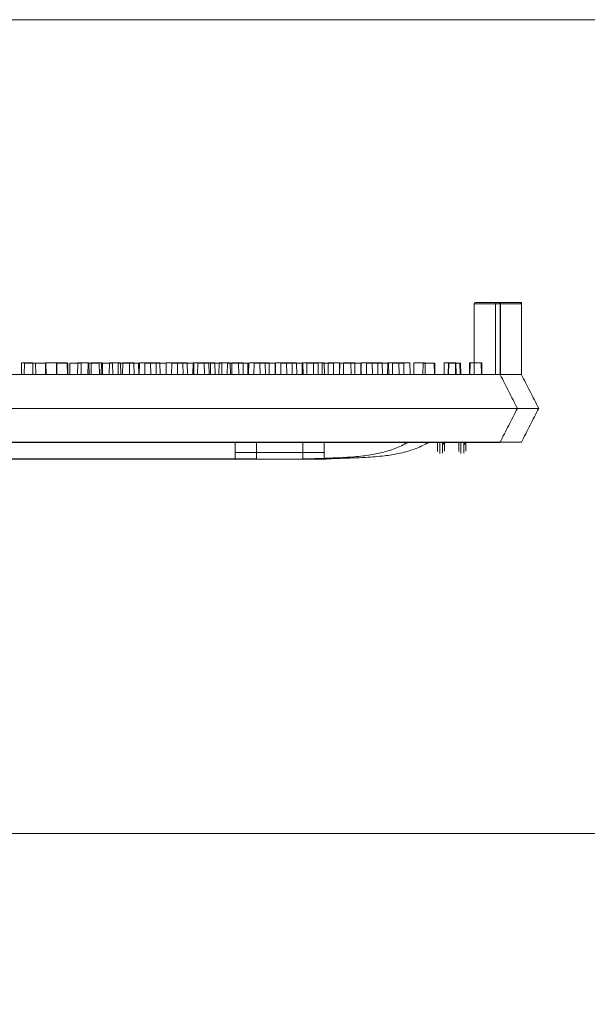
# Model space of a CAD drawing. Extents: x -2250 to 71298, y -18526 to 4041.
# Drawn here: x 50904 to 51116, y 1198 to 1567 of the extents above; entities that cross this region are included whole.
import ezdxf

# ---------------------------------------------------------------- set-up
doc = ezdxf.new("R2010")
doc.units = 0
doc.linetypes.add('SLD-Solid', pattern=[0])
doc.layers.get('0').update_dxf_attribs({"lineweight": 9})

msp = doc.modelspace()

# ---------------------------------------------------------------- hatches: boundary and pattern name
h = msp.add_hatch()
h.set_pattern_fill('AR-CONC', color=256, scale=0.6, style=0)
h.set_pattern_definition([(50, (3534.17, -201.76), (109.3108, -9.56345), [11.43, -125.73]), (355, (3534.17, -201.76), (-21.14605, 114.6341), [9.144, -100.58435]), (100.45144, (3543.28, -202.56), (88.16475, 105.07065), [9.714, -106.85415]), (46.1842, (3534.17, -171.28), (162.64742, -25.2254), [17.145, -188.595]), (96.63556, (3547.72, -173.39), (142.4425, 148.4557), [14.571, -160.28136]), (351.18415, (3534.17, -171.28), (142.4425, 148.4557), [13.716, -150.87584]), (21, (3549.41, -178.9), (90.96863, -61.35912), [11.43, -125.73]), (326, (3549.41, -178.9), (37.08122, 110.51278), [9.144, -100.584]), (71.45144, (3556.99, -184.02), (128.04985, 49.15366), [9.714, -106.85396]), (37.5, (3534.168, -201.764), (1.853162, 50.733023), [0, -99.3648, 0, -102.108, 0, -100.965]), (7.5, (3534.17, -201.764), (40.0918, 60.108345), [0, -58.2168, 0, -97.0788, 0, -38.481]), (327.5, (3500.183, -201.764), (81.354357, -3.437246), [0, -38.1, 0, -118.872, 0, -157.734]), (317.5, (3484.94, -201.764), (88.87751, 15.25589), [0, -49.53, 0, -78.9432, 0, -112.014])])
h.paths.add_polyline_path([(50362.50067, 1567.00926), (50317.50067, 1567.00926), (50305.50067, 1503.00926), (50248.50067, 1503.00926), (50248.50067, 1352.21281), (50263.43558, 1352.21281), (50263.43558, 1356.02286), (50265.46758, 1356.02286), (50265.46758, 1352.21281), (50284.51758, 1352.21281), (50284.51758, 1356.02286), (50288.11569, 1356.02286), (50288.11569, 1355.33765), (50290.14769, 1355.33765), (50290.14769, 1352.21281), (50305.59958, 1352.21281), (50305.59958, 1356.02286), (50307.63158, 1356.02286), (50307.63158, 1352.21281), (50324.05172, 1352.21281), (50324.05172, 1358.56285), (50330.40172, 1358.56285), (50330.40172, 1352.21281), (50336.50172, 1352.21281), (50336.50172, 1346.7848), (50336.74784, 1346.53869), (50336.74784, 1319.78705), (50336.50172, 1314.11293), (50330.40172, 1314.11293), (50330.40172, 1307.76289), (50324.05172, 1307.76289), (50324.05172, 1314.11293), (50307.63158, 1314.11293), (50307.63158, 1310.30288), (50305.59958, 1310.30288), (50305.59958, 1314.11293), (50290.14769, 1314.11293), (50290.14769, 1309.61767), (50286.54958, 1309.61767), (50286.54958, 1310.30288), (50284.51758, 1310.30288), (50284.51758, 1314.11293), (50265.46758, 1314.11293), (50265.46758, 1310.30288), (50263.43558, 1310.30288), (50263.43558, 1314.11293), (50248.50067, 1314.11293), (50248.50067, 1198.00926), (50300.50067, 1198.00926), (50312.58392, 1262.00926), (50362.58392, 1262.00926)])
h.paths.add_polyline_path([(50289.24953, 1427.94697, -1), (50282.57953, 1427.94697, -1)], flags=16)
h.paths.add_polyline_path([(51543.66716, 1503.00926), (51486.50067, 1503.00926), (51474.50067, 1567.00926), (51429.66716, 1567.00926), (51429.58392, 1262.00926), (51479.58392, 1262.00926), (51491.66716, 1198.00926), (51543.66716, 1198.00926)])
h.paths.add_polyline_path([(51512.59692, 1326.90613, -1), (51505.92692, 1326.90613, -1)], flags=16)
h.paths.add_polyline_path([(51505.92692, 1428.90613, -1), (51512.59692, 1428.90613, -1)], flags=16)

# ---------------------------------------------------------------- linework, layer by layer
for p, q in [((51429.50067, 1567.00926), (50362.50067, 1567.00926)), ((51429.58392, 1262.00926), (50362.58392, 1262.00926))]:
    msp.add_line(p, q)
at = {"color": 7, "linetype": 'SLD-Solid', "lineweight": 15}
for p, q in [((51073.92982, 1460.49718), (51073.92982, 1434.0177)), ((51083.64493, 1460.49718), (51073.92982, 1460.49718)), ((51074.43783, 1461.00525), (51083.13692, 1461.00525)), ((51081.89837, 1460.53246), (51081.89837, 1434.05297)), ((51091.61348, 1460.53246), (51081.89837, 1460.53246)), ((51081.89837, 1460.53246), (51081.89837, 1434.05297)), ((51091.61348, 1460.53246), (51081.89837, 1460.53246)), ((51081.89837, 1460.53246), (51081.89837, 1434.05297)), ((51091.61348, 1460.53246), (51081.89837, 1460.53246)), ((51082.40639, 1461.04053), (51091.10547, 1461.04053)), ((51082.40639, 1461.04053), (51091.10547, 1461.04053)), ((51082.40639, 1461.04053), (51091.10547, 1461.04053)), ((51083.13692, 1461.00525), (51083.15039, 1461.00525)), ((51083.15039, 1461.00525), (51083.73863, 1461.00525)), ((51083.64493, 1460.49718), (51083.64493, 1434.0177)), ((51083.67574, 1460.49718), (51083.64493, 1460.49718)), ((51083.67574, 1460.49718), (51083.67574, 1433.95821)), ((51083.73863, 1433.99719), (51083.73863, 1461.00525)), ((51091.10547, 1461.04053), (51091.11894, 1461.04053)), ((51091.10547, 1461.04053), (51091.11894, 1461.04053)), ((51091.10547, 1461.04053), (51091.11894, 1461.04053)), ((51091.11894, 1461.04053), (51091.70718, 1461.04053)), ((51091.11894, 1461.04053), (51091.70718, 1461.04053)), ((51091.11894, 1461.04053), (51091.70718, 1461.04053)), ((51091.61348, 1460.53246), (51091.61348, 1434.05297)), ((51091.6443, 1460.53246), (51091.61348, 1460.53246)), ((51091.61348, 1460.53246), (51091.61348, 1434.05297)), ((51091.6443, 1460.53246), (51091.61348, 1460.53246)), ((51091.61348, 1460.53246), (51091.61348, 1434.05297)), ((51091.6443, 1460.53246), (51091.61348, 1460.53246)), ((51091.6443, 1460.53246), (51091.6443, 1433.99349)), ((51091.6443, 1460.53246), (51091.6443, 1433.99349)), ((51091.6443, 1460.53246), (51091.6443, 1433.99349)), ((51091.70718, 1434.03247), (51091.70718, 1461.04053)), ((51091.70718, 1434.03247), (51091.70718, 1461.04053)), ((51091.70718, 1434.03247), (51091.70718, 1461.04053)), ((50904.43489, 1438.37097), (50904.35952, 1434.05297)), ((50904.43489, 1438.37097), (50904.35952, 1434.05297)), ((50904.43489, 1438.37097), (50904.35952, 1434.05297)), ((50904.43489, 1438.37097), (50908.60329, 1438.37097)), ((50904.43489, 1438.37097), (50908.60329, 1438.37097)), ((50904.43489, 1438.37097), (50908.60329, 1438.37097)), ((50905.47392, 1438.3357), (50905.39855, 1434.0177)), ((50905.47392, 1438.3357), (50909.64232, 1438.3357)), ((50908.67866, 1434.05297), (50908.60329, 1438.37097)), ((50908.67866, 1434.05297), (50908.60329, 1438.37097)), ((50908.67866, 1434.05297), (50908.60329, 1438.37097)), ((50909.71769, 1434.0177), (50909.64232, 1438.3357)), ((50909.64232, 1438.3357), (50913.52445, 1438.3357)), ((50913.44248, 1438.37097), (50913.36711, 1434.05297)), ((50913.44248, 1438.37097), (50913.36711, 1434.05297)), ((50913.44248, 1438.37097), (50913.36711, 1434.05297)), ((50913.44248, 1438.37097), (50917.61088, 1438.37097)), ((50913.44248, 1438.37097), (50917.61088, 1438.37097)), ((50913.44248, 1438.37097), (50917.61088, 1438.37097)), ((50913.59982, 1434.0177), (50913.52445, 1438.3357)), ((50917.52899, 1438.3357), (50917.45362, 1434.0177)), ((50917.52899, 1438.3357), (50921.69738, 1438.3357)), ((50917.68625, 1434.05297), (50917.61088, 1438.37097)), ((50917.61088, 1438.37097), (50921.49301, 1438.37097)), ((50917.68625, 1434.05297), (50917.61088, 1438.37097)), ((50917.61088, 1438.37097), (50921.49301, 1438.37097)), ((50917.68625, 1434.05297), (50917.61088, 1438.37097)), ((50917.61088, 1438.37097), (50921.49301, 1438.37097)), ((50921.56838, 1434.05297), (50921.49301, 1438.37097)), ((50921.56838, 1434.05297), (50921.49301, 1438.37097)), ((50921.56838, 1434.05297), (50921.49301, 1438.37097)), ((50921.77275, 1434.0177), (50921.69738, 1438.3357)), ((50922.54593, 1438.3357), (50922.47056, 1434.0177)), ((50922.54593, 1438.3357), (50926.71432, 1438.3357)), ((50925.49755, 1438.37097), (50925.42218, 1434.05297)), ((50925.49755, 1438.37097), (50925.42218, 1434.05297)), ((50925.49755, 1438.37097), (50925.42218, 1434.05297)), ((50925.49755, 1438.37097), (50929.66594, 1438.37097)), ((50925.49755, 1438.37097), (50929.66594, 1438.37097)), ((50925.49755, 1438.37097), (50929.66594, 1438.37097)), ((50926.78969, 1434.0177), (50926.71432, 1438.3357)), ((50929.36485, 1438.3357), (50929.28948, 1434.0177)), ((50929.36485, 1438.3357), (50933.53325, 1438.3357)), ((50929.74131, 1434.05297), (50929.66594, 1438.37097)), ((50929.74131, 1434.05297), (50929.66594, 1438.37097)), ((50929.74131, 1434.05297), (50929.66594, 1438.37097)), ((50930.51448, 1438.37097), (50930.43911, 1434.05297)), ((50930.51448, 1438.37097), (50930.43911, 1434.05297)), ((50930.51448, 1438.37097), (50930.43911, 1434.05297)), ((50930.51448, 1438.37097), (50934.68287, 1438.37097)), ((50930.51448, 1438.37097), (50934.68287, 1438.37097)), ((50930.51448, 1438.37097), (50934.68287, 1438.37097)), ((50933.60862, 1434.0177), (50933.53325, 1438.3357)), ((50934.32969, 1438.3357), (50934.25432, 1434.0177)), ((50934.32969, 1438.3357), (50938.49808, 1438.3357)), ((50934.75824, 1434.05297), (50934.68287, 1438.37097)), ((50934.75824, 1434.05297), (50934.68287, 1438.37097)), ((50934.75824, 1434.05297), (50934.68287, 1438.37097)), ((50937.3334, 1438.37097), (50937.25803, 1434.05297)), ((50937.3334, 1438.37097), (50937.25803, 1434.05297)), ((50937.3334, 1438.37097), (50937.25803, 1434.05297)), ((50937.3334, 1438.37097), (50941.50181, 1438.37097)), ((50937.3334, 1438.37097), (50941.50181, 1438.37097)), ((50937.3334, 1438.37097), (50941.50181, 1438.37097)), ((50938.57345, 1434.0177), (50938.49808, 1438.3357)), ((50940.62573, 1438.3357), (50940.55036, 1434.0177)), ((50940.62573, 1438.3357), (50944.79415, 1438.3357)), ((50941.57718, 1434.05297), (50941.50181, 1438.37097)), ((50941.57718, 1434.05297), (50941.50181, 1438.37097)), ((50941.57718, 1434.05297), (50941.50181, 1438.37097)), ((50942.29825, 1438.37097), (50942.22288, 1434.05297)), ((50942.29825, 1438.37097), (50942.22288, 1434.05297)), ((50942.29825, 1438.37097), (50942.22288, 1434.05297)), ((50942.29825, 1438.37097), (50946.46664, 1438.37097)), ((50942.29825, 1438.37097), (50946.46664, 1438.37097)), ((50942.29825, 1438.37097), (50946.46664, 1438.37097)), ((50944.86952, 1434.0177), (50944.79415, 1438.3357)), ((50944.79415, 1438.3357), (50948.25363, 1438.3357)), ((50946.54201, 1434.05297), (50946.46664, 1438.37097)), ((50946.54201, 1434.05297), (50946.46664, 1438.37097)), ((50946.54201, 1434.05297), (50946.46664, 1438.37097)), ((50948.329, 1434.0177), (50948.25363, 1438.3357)), ((50948.59429, 1438.37097), (50948.51892, 1434.05297)), ((50948.59429, 1438.37097), (50948.51892, 1434.05297)), ((50948.59429, 1438.37097), (50948.51892, 1434.05297)), ((50948.59429, 1438.37097), (50952.76271, 1438.37097)), ((50948.59429, 1438.37097), (50952.76271, 1438.37097)), ((50948.59429, 1438.37097), (50952.76271, 1438.37097)), ((50950.64169, 1438.3357), (50950.56632, 1434.0177)), ((50950.64169, 1438.3357), (50954.81008, 1438.3357)), ((50952.83808, 1434.05297), (50952.76271, 1438.37097)), ((50952.76271, 1438.37097), (50956.22219, 1438.37097)), ((50952.83808, 1434.05297), (50952.76271, 1438.37097)), ((50952.76271, 1438.37097), (50956.22219, 1438.37097)), ((50952.83808, 1434.05297), (50952.76271, 1438.37097)), ((50952.76271, 1438.37097), (50956.22219, 1438.37097)), ((50954.88545, 1434.0177), (50954.81008, 1438.3357)), ((50954.81008, 1438.3357), (50958.53856, 1438.3357)), ((50956.29756, 1434.05297), (50956.22219, 1438.37097)), ((50956.29756, 1434.05297), (50956.22219, 1438.37097)), ((50956.29756, 1434.05297), (50956.22219, 1438.37097)), ((50958.61025, 1438.37097), (50958.53488, 1434.05297)), ((50958.61025, 1438.37097), (50958.53488, 1434.05297)), ((50958.61025, 1438.37097), (50958.53488, 1434.05297)), ((50958.61393, 1434.0177), (50958.53856, 1438.3357)), ((50958.61025, 1438.37097), (50962.77864, 1438.37097)), ((50958.61025, 1438.37097), (50962.77864, 1438.37097)), ((50958.61025, 1438.37097), (50962.77864, 1438.37097)), ((50960.66621, 1438.3357), (50960.59084, 1434.0177)), ((50960.66621, 1438.3357), (50964.8346, 1438.3357)), ((50962.85401, 1434.05297), (50962.77864, 1438.37097)), ((50962.77864, 1438.37097), (50966.50712, 1438.37097)), ((50962.85401, 1434.05297), (50962.77864, 1438.37097)), ((50962.77864, 1438.37097), (50966.50712, 1438.37097)), ((50962.85401, 1434.05297), (50962.77864, 1438.37097)), ((50962.77864, 1438.37097), (50966.50712, 1438.37097)), ((50964.90997, 1434.0177), (50964.8346, 1438.3357)), ((50964.8346, 1438.3357), (50968.89201, 1438.3357)), ((50966.58249, 1434.05297), (50966.50712, 1438.37097)), ((50966.58249, 1434.05297), (50966.50712, 1438.37097)), ((50966.58249, 1434.05297), (50966.50712, 1438.37097)), ((50968.63477, 1438.37097), (50968.5594, 1434.05297)), ((50968.63477, 1438.37097), (50968.5594, 1434.05297)), ((50968.63477, 1438.37097), (50968.5594, 1434.05297)), ((50968.63477, 1438.37097), (50972.80316, 1438.37097)), ((50968.63477, 1438.37097), (50972.80316, 1438.37097)), ((50968.63477, 1438.37097), (50972.80316, 1438.37097)), ((50968.96738, 1434.0177), (50968.89201, 1438.3357)), ((50970.42176, 1438.3357), (50970.34639, 1434.0177)), ((50970.42176, 1438.3357), (50974.59015, 1438.3357)), ((50972.87853, 1434.05297), (50972.80316, 1438.37097)), ((50972.80316, 1438.37097), (50976.86057, 1438.37097)), ((50972.87853, 1434.05297), (50972.80316, 1438.37097)), ((50972.80316, 1438.37097), (50976.86057, 1438.37097)), ((50972.87853, 1434.05297), (50972.80316, 1438.37097)), ((50972.80316, 1438.37097), (50976.86057, 1438.37097)), ((50974.66552, 1434.0177), (50974.59015, 1438.3357)), ((50975.23055, 1438.3357), (50975.15518, 1434.0177)), ((50975.23055, 1438.3357), (50979.39897, 1438.3357)), ((50976.93594, 1434.05297), (50976.86057, 1438.37097)), ((50976.93594, 1434.05297), (50976.86057, 1438.37097)), ((50976.93594, 1434.05297), (50976.86057, 1438.37097)), ((50978.39032, 1438.37097), (50978.31495, 1434.05297)), ((50978.39032, 1438.37097), (50978.31495, 1434.05297)), ((50978.39032, 1438.37097), (50978.31495, 1434.05297)), ((50978.39032, 1438.37097), (50982.55871, 1438.37097)), ((50978.39032, 1438.37097), (50982.55871, 1438.37097)), ((50978.39032, 1438.37097), (50982.55871, 1438.37097)), ((50979.47434, 1434.0177), (50979.39897, 1438.3357)), ((50981.52661, 1438.3357), (50981.45124, 1434.0177)), ((50981.52661, 1438.3357), (50985.69501, 1438.3357)), ((50982.63408, 1434.05297), (50982.55871, 1438.37097)), ((50982.63408, 1434.05297), (50982.55871, 1438.37097)), ((50982.63408, 1434.05297), (50982.55871, 1438.37097)), ((50983.1991, 1438.37097), (50983.12373, 1434.05297)), ((50983.1991, 1438.37097), (50983.12373, 1434.05297)), ((50983.1991, 1438.37097), (50983.12373, 1434.05297)), ((50983.1991, 1438.37097), (50987.36752, 1438.37097)), ((50983.1991, 1438.37097), (50987.36752, 1438.37097)), ((50983.1991, 1438.37097), (50987.36752, 1438.37097)), ((50985.77038, 1434.0177), (50985.69501, 1438.3357)), ((50985.69501, 1438.3357), (50989.15449, 1438.3357)), ((50987.44289, 1434.05297), (50987.36752, 1438.37097)), ((50987.44289, 1434.05297), (50987.36752, 1438.37097)), ((50987.44289, 1434.05297), (50987.36752, 1438.37097)), ((50989.22989, 1434.0177), (50989.15449, 1438.3357)), ((50989.49517, 1438.37097), (50989.4198, 1434.05297)), ((50989.49517, 1438.37097), (50989.4198, 1434.05297)), ((50989.49517, 1438.37097), (50989.4198, 1434.05297)), ((50989.49517, 1438.37097), (50993.66356, 1438.37097)), ((50989.49517, 1438.37097), (50993.66356, 1438.37097)), ((50989.49517, 1438.37097), (50993.66356, 1438.37097)), ((50991.54255, 1438.3357), (50991.46718, 1434.0177)), ((50991.54255, 1438.3357), (50995.71097, 1438.3357)), ((50993.73893, 1434.05297), (50993.66356, 1438.37097)), ((50993.66356, 1438.37097), (50997.12305, 1438.37097)), ((50993.73893, 1434.05297), (50993.66356, 1438.37097)), ((50993.66356, 1438.37097), (50997.12305, 1438.37097)), ((50993.73893, 1434.05297), (50993.66356, 1438.37097)), ((50993.66356, 1438.37097), (50997.12305, 1438.37097)), ((50995.78634, 1434.0177), (50995.71097, 1438.3357)), ((50995.71097, 1438.3357), (50999.43942, 1438.3357)), ((50997.19845, 1434.05297), (50997.12305, 1438.37097)), ((50997.19845, 1434.05297), (50997.12305, 1438.37097)), ((50997.19845, 1434.05297), (50997.12305, 1438.37097)), ((50999.51111, 1438.37097), (50999.43574, 1434.05297)), ((50999.51111, 1438.37097), (50999.43574, 1434.05297)), ((50999.51111, 1438.37097), (50999.43574, 1434.05297)), ((50999.51479, 1434.0177), (50999.43942, 1438.3357)), ((50999.51111, 1438.37097), (51003.67953, 1438.37097)), ((50999.51111, 1438.37097), (51003.67953, 1438.37097)), ((50999.51111, 1438.37097), (51003.67953, 1438.37097)), ((51001.5671, 1438.3357), (51001.49173, 1434.0177)), ((51001.5671, 1438.3357), (51005.73549, 1438.3357)), ((51003.7549, 1434.05297), (51003.67953, 1438.37097)), ((51003.67953, 1438.37097), (51007.40798, 1438.37097)), ((51003.7549, 1434.05297), (51003.67953, 1438.37097)), ((51003.67953, 1438.37097), (51007.40798, 1438.37097)), ((51003.7549, 1434.05297), (51003.67953, 1438.37097)), ((51003.67953, 1438.37097), (51007.40798, 1438.37097)), ((51005.81086, 1434.0177), (51005.73549, 1438.3357)), ((51005.73549, 1438.3357), (51009.79287, 1438.3357)), ((51007.48335, 1434.05297), (51007.40798, 1438.37097)), ((51007.48335, 1434.05297), (51007.40798, 1438.37097)), ((51007.48335, 1434.05297), (51007.40798, 1438.37097)), ((51009.53565, 1438.37097), (51009.46028, 1434.05297)), ((51009.53565, 1438.37097), (51009.46028, 1434.05297)), ((51009.53565, 1438.37097), (51009.46028, 1434.05297)), ((51009.53565, 1438.37097), (51013.70404, 1438.37097)), ((51009.53565, 1438.37097), (51013.70404, 1438.37097)), ((51009.53565, 1438.37097), (51013.70404, 1438.37097)), ((51009.86824, 1434.0177), (51009.79287, 1438.3357)), ((51011.32265, 1438.3357), (51011.24725, 1434.0177)), ((51011.32265, 1438.3357), (51015.49104, 1438.3357)), ((51013.77941, 1434.05297), (51013.70404, 1438.37097)), ((51013.70404, 1438.37097), (51017.76142, 1438.37097)), ((51013.77941, 1434.05297), (51013.70404, 1438.37097)), ((51013.70404, 1438.37097), (51017.76142, 1438.37097)), ((51013.77941, 1434.05297), (51013.70404, 1438.37097)), ((51013.70404, 1438.37097), (51017.76142, 1438.37097)), ((51015.56641, 1434.0177), (51015.49104, 1438.3357)), ((51017.05664, 1438.3357), (51016.98127, 1434.0177)), ((51017.05664, 1438.3357), (51021.22504, 1438.3357)), ((51017.83679, 1434.05297), (51017.76142, 1438.37097)), ((51017.83679, 1434.05297), (51017.76142, 1438.37097)), ((51017.83679, 1434.05297), (51017.76142, 1438.37097)), ((51019.29121, 1438.37097), (51019.21581, 1434.05297)), ((51019.29121, 1438.37097), (51019.21581, 1434.05297)), ((51019.29121, 1438.37097), (51019.21581, 1434.05297)), ((51019.29121, 1438.37097), (51023.4596, 1438.37097)), ((51019.29121, 1438.37097), (51023.4596, 1438.37097)), ((51019.29121, 1438.37097), (51023.4596, 1438.37097)), ((51021.30041, 1434.0177), (51021.22504, 1438.3357)), ((51023.53497, 1434.05297), (51023.4596, 1438.37097)), ((51023.53497, 1434.05297), (51023.4596, 1438.37097)), ((51023.53497, 1434.05297), (51023.4596, 1438.37097)), ((51023.6131, 1438.3357), (51023.53773, 1434.0177)), ((51023.6131, 1438.3357), (51027.78149, 1438.3357)), ((51025.0252, 1438.37097), (51024.94983, 1434.05297)), ((51025.0252, 1438.37097), (51024.94983, 1434.05297)), ((51025.0252, 1438.37097), (51024.94983, 1434.05297)), ((51025.0252, 1438.37097), (51029.19359, 1438.37097)), ((51025.0252, 1438.37097), (51029.19359, 1438.37097)), ((51025.0252, 1438.37097), (51029.19359, 1438.37097)), ((51027.85686, 1434.0177), (51027.78149, 1438.3357)), ((51027.78149, 1438.3357), (51031.50997, 1438.3357)), ((51029.26896, 1434.05297), (51029.19359, 1438.37097)), ((51029.26896, 1434.05297), (51029.19359, 1438.37097)), ((51029.26896, 1434.05297), (51029.19359, 1438.37097)), ((51031.58165, 1438.37097), (51031.50628, 1434.05297)), ((51031.58165, 1438.37097), (51031.50628, 1434.05297)), ((51031.58165, 1438.37097), (51031.50628, 1434.05297)), ((51031.58534, 1434.0177), (51031.50997, 1438.3357)), ((51031.58165, 1438.37097), (51035.75004, 1438.37097)), ((51031.58165, 1438.37097), (51035.75004, 1438.37097)), ((51031.58165, 1438.37097), (51035.75004, 1438.37097)), ((51033.63761, 1438.3357), (51033.56224, 1434.0177)), ((51033.63761, 1438.3357), (51037.80601, 1438.3357)), ((51035.82541, 1434.05297), (51035.75004, 1438.37097)), ((51035.75004, 1438.37097), (51039.47852, 1438.37097)), ((51035.82541, 1434.05297), (51035.75004, 1438.37097)), ((51035.75004, 1438.37097), (51039.47852, 1438.37097)), ((51035.82541, 1434.05297), (51035.75004, 1438.37097)), ((51035.75004, 1438.37097), (51039.47852, 1438.37097)), ((51037.88138, 1434.0177), (51037.80601, 1438.3357)), ((51037.80601, 1438.3357), (51041.86341, 1438.3357)), ((51039.55389, 1434.05297), (51039.47852, 1438.37097)), ((51039.55389, 1434.05297), (51039.47852, 1438.37097)), ((51039.55389, 1434.05297), (51039.47852, 1438.37097)), ((51041.60617, 1438.37097), (51041.5308, 1434.05297)), ((51041.60617, 1438.37097), (51041.5308, 1434.05297)), ((51041.60617, 1438.37097), (51041.5308, 1434.05297)), ((51041.60617, 1438.37097), (51045.77456, 1438.37097)), ((51041.60617, 1438.37097), (51045.77456, 1438.37097)), ((51041.60617, 1438.37097), (51045.77456, 1438.37097)), ((51041.93878, 1434.0177), (51041.86341, 1438.3357)), ((51043.39317, 1438.3357), (51043.3178, 1434.0177)), ((51043.39317, 1438.3357), (51047.56156, 1438.3357)), ((51045.84993, 1434.05297), (51045.77456, 1438.37097)), ((51045.77456, 1438.37097), (51049.83197, 1438.37097)), ((51045.84993, 1434.05297), (51045.77456, 1438.37097)), ((51045.77456, 1438.37097), (51049.83197, 1438.37097)), ((51045.84993, 1434.05297), (51045.77456, 1438.37097)), ((51045.77456, 1438.37097), (51049.83197, 1438.37097)), ((51047.63693, 1434.0177), (51047.56156, 1438.3357)), ((51049.90734, 1434.05297), (51049.83197, 1438.37097)), ((51049.90734, 1434.05297), (51049.83197, 1438.37097)), ((51049.90734, 1434.05297), (51049.83197, 1438.37097)), ((51051.36172, 1438.37097), (51051.28635, 1434.05297)), ((51051.36172, 1438.37097), (51051.28635, 1434.05297)), ((51051.36172, 1438.37097), (51051.28635, 1434.05297)), ((51051.36172, 1438.37097), (51055.53011, 1438.37097)), ((51051.36172, 1438.37097), (51055.53011, 1438.37097)), ((51051.36172, 1438.37097), (51055.53011, 1438.37097)), ((51054.77905, 1438.3357), (51054.70365, 1434.0177)), ((51054.77905, 1438.3357), (51058.94744, 1438.3357)), ((51055.60548, 1434.05297), (51055.53011, 1438.37097)), ((51055.60548, 1434.05297), (51055.53011, 1438.37097)), ((51055.60548, 1434.05297), (51055.53011, 1438.37097)), ((51059.02281, 1434.0177), (51058.94744, 1438.3357)), ((51058.94744, 1438.3357), (51059.08555, 1438.3357)), ((51059.16092, 1434.0177), (51059.08555, 1438.3357)), ((51059.08555, 1438.3357), (51059.15123, 1438.3357)), ((51059.2266, 1434.0177), (51059.15123, 1438.3357)), ((51062.74761, 1438.37097), (51062.67221, 1434.05297)), ((51062.74761, 1438.37097), (51062.67221, 1434.05297)), ((51062.74761, 1438.37097), (51062.67221, 1434.05297)), ((51062.74761, 1438.37097), (51066.916, 1438.37097)), ((51062.74761, 1438.37097), (51066.916, 1438.37097)), ((51062.74761, 1438.37097), (51066.916, 1438.37097)), ((51064.26218, 1438.3357), (51064.18681, 1434.0177)), ((51064.26218, 1438.3357), (51064.44097, 1438.3357)), ((51064.44097, 1438.3357), (51064.3656, 1434.0177)), ((51064.44097, 1438.3357), (51068.60936, 1438.3357)), ((51066.99137, 1434.05297), (51066.916, 1438.37097)), ((51066.916, 1438.37097), (51067.05411, 1438.37097)), ((51066.99137, 1434.05297), (51066.916, 1438.37097)), ((51066.916, 1438.37097), (51067.05411, 1438.37097)), ((51066.99137, 1434.05297), (51066.916, 1438.37097)), ((51066.916, 1438.37097), (51067.05411, 1438.37097)), ((51067.12948, 1434.05297), (51067.05411, 1438.37097)), ((51067.05411, 1438.37097), (51067.11979, 1438.37097)), ((51067.12948, 1434.05297), (51067.05411, 1438.37097)), ((51067.05411, 1438.37097), (51067.11979, 1438.37097)), ((51067.12948, 1434.05297), (51067.05411, 1438.37097)), ((51067.05411, 1438.37097), (51067.11979, 1438.37097)), ((51067.19516, 1434.05297), (51067.11979, 1438.37097)), ((51067.19516, 1434.05297), (51067.11979, 1438.37097)), ((51067.19516, 1434.05297), (51067.11979, 1438.37097)), ((51068.68473, 1434.0177), (51068.60936, 1438.3357)), ((51068.60936, 1438.3357), (51068.80859, 1438.3357)), ((51068.88396, 1434.0177), (51068.80859, 1438.3357)), ((51072.23074, 1438.37097), (51072.15537, 1434.05297)), ((51072.23074, 1438.37097), (51072.15537, 1434.05297)), ((51072.23074, 1438.37097), (51072.15537, 1434.05297)), ((51072.23074, 1438.37097), (51072.40952, 1438.37097)), ((51072.23074, 1438.37097), (51072.40952, 1438.37097)), ((51072.23074, 1438.37097), (51072.40952, 1438.37097)), ((51072.40952, 1438.37097), (51072.33415, 1434.05297)), ((51072.40952, 1438.37097), (51072.33415, 1434.05297)), ((51072.40952, 1438.37097), (51072.33415, 1434.05297)), ((51072.40952, 1438.37097), (51076.57792, 1438.37097)), ((51072.40952, 1438.37097), (51076.57792, 1438.37097)), ((51072.40952, 1438.37097), (51076.57792, 1438.37097)), ((51076.65329, 1434.05297), (51076.57792, 1438.37097)), ((51076.57792, 1438.37097), (51076.77714, 1438.37097)), ((51076.65329, 1434.05297), (51076.57792, 1438.37097)), ((51076.57792, 1438.37097), (51076.77714, 1438.37097)), ((51076.65329, 1434.05297), (51076.57792, 1438.37097)), ((51076.57792, 1438.37097), (51076.77714, 1438.37097)), ((51076.85251, 1434.05297), (51076.77714, 1438.37097)), ((51076.85251, 1434.05297), (51076.77714, 1438.37097)), ((51076.85251, 1434.05297), (51076.77714, 1438.37097)), ((50714.00859, 1434.0177), (51078.78739, 1434.0177)), ((50721.97715, 1434.05297), (51086.75594, 1434.05297)), ((50721.97715, 1434.05297), (51086.75594, 1434.05297)), ((50721.97715, 1434.05297), (51086.75594, 1434.05297)), ((51078.78739, 1434.0177), (51079.74285, 1434.0177)), ((51079.74285, 1434.0177), (51083.64493, 1434.0177)), ((51083.65023, 1434.00733), (51083.64493, 1434.0177)), ((51083.70549, 1433.99719), (51083.67574, 1433.95821)), ((51086.75594, 1434.05297), (51087.71141, 1434.05297)), ((51086.75594, 1434.05297), (51087.71141, 1434.05297)), ((51086.75594, 1434.05297), (51087.71141, 1434.05297)), ((51087.71141, 1434.05297), (51091.61348, 1434.05297)), ((51087.71141, 1434.05297), (51091.61348, 1434.05297)), ((51087.71141, 1434.05297), (51091.61348, 1434.05297)), ((51091.61879, 1434.0426), (51091.61348, 1434.05297)), ((51091.61879, 1434.0426), (51091.61348, 1434.05297)), ((51091.61879, 1434.0426), (51091.61348, 1434.05297)), ((51091.67404, 1434.03247), (51091.6443, 1433.99349)), ((51091.67404, 1434.03247), (51091.6443, 1433.99349)), ((51091.67404, 1434.03247), (51091.6443, 1433.99349)), ((50710.39288, 1421.31774), (51082.50791, 1421.31774)), ((50718.36144, 1421.35301), (51090.47647, 1421.35301)), ((50718.36144, 1421.35301), (51090.47647, 1421.35301)), ((50718.36144, 1421.35301), (51090.47647, 1421.35301)), ((51082.50791, 1421.31774), (51090.12792, 1421.31774)), ((51090.12792, 1421.31774), (51090.12792, 1421.31774)), ((51090.47647, 1421.35301), (51098.09647, 1421.35301)), ((51090.47647, 1421.35301), (51098.09647, 1421.35301)), ((51090.47647, 1421.35301), (51098.09647, 1421.35301)), ((51098.09647, 1421.35301), (51098.09647, 1421.35301)), ((51098.09647, 1421.35301), (51098.09647, 1421.35301)), ((51098.09647, 1421.35301), (51098.09647, 1421.35301)), ((50714.00859, 1408.61766), (51078.78739, 1408.61766)), ((50721.97715, 1408.65293), (51086.75594, 1408.65293)), ((50721.97715, 1408.65293), (51086.75594, 1408.65293)), ((50721.97715, 1408.65293), (51086.75594, 1408.65293)), ((50984.40945, 1404.74872), (50984.40945, 1408.61766)), ((50992.37801, 1404.78399), (50992.37801, 1408.65293)), ((50992.37801, 1404.78399), (50992.37801, 1408.65293)), ((50992.37801, 1404.78399), (50992.37801, 1408.65293)), ((51009.80947, 1404.74872), (51009.80947, 1408.61766)), ((51017.77802, 1404.78399), (51017.77802, 1408.65293)), ((51017.77802, 1404.78399), (51017.77802, 1408.65293)), ((51017.77802, 1404.78399), (51017.77802, 1408.65293)), ((51047.90947, 1407.92779), (51047.90947, 1408.61766)), ((51055.87803, 1407.96307), (51055.87803, 1408.65293)), ((51055.87803, 1407.96307), (51055.87803, 1408.65293)), ((51055.87803, 1407.96307), (51055.87803, 1408.65293)), ((51078.78739, 1408.61766), (51083.64493, 1408.61766)), ((51086.75594, 1408.65293), (51091.61348, 1408.65293)), ((51086.75594, 1408.65293), (51091.61348, 1408.65293)), ((51086.75594, 1408.65293), (51091.61348, 1408.65293)), ((50783.09133, 1402.26773), (51009.81492, 1402.26773)), ((50791.05989, 1402.30301), (51017.78348, 1402.30301)), ((50791.05989, 1402.30301), (51017.78348, 1402.30301)), ((50791.05989, 1402.30301), (51017.78348, 1402.30301)), ((50808.49132, 1402.3941), (50984.40945, 1402.3941)), ((50816.45988, 1402.42937), (50992.37801, 1402.42937)), ((50816.45988, 1402.42937), (50992.37801, 1402.42937)), ((50816.45988, 1402.42937), (50992.37801, 1402.42937)), ((50984.40945, 1404.74872), (51009.80947, 1404.74872)), ((50984.40945, 1402.3941), (50984.40945, 1404.74872)), ((50992.37801, 1404.78399), (51017.77802, 1404.78399)), ((50992.37801, 1402.42937), (50992.37801, 1404.78399)), ((50992.37801, 1404.78399), (51017.77802, 1404.78399)), ((50992.37801, 1402.42937), (50992.37801, 1404.78399)), ((50992.37801, 1404.78399), (51017.77802, 1404.78399)), ((50992.37801, 1402.42937), (50992.37801, 1404.78399)), ((51009.80947, 1404.74872), (51009.80947, 1402.3941)), ((51009.80947, 1402.3941), (51011.69011, 1402.3941)), ((51017.77802, 1404.78399), (51017.77802, 1402.42937)), ((51017.77802, 1404.78399), (51017.77802, 1402.42937)), ((51017.77802, 1404.78399), (51017.77802, 1402.42937)), ((51017.77802, 1402.42937), (51019.65867, 1402.42937)), ((51017.77802, 1402.42937), (51019.65867, 1402.42937)), ((51017.77802, 1402.42937), (51019.65867, 1402.42937))]:
    msp.add_line(p, q, dxfattribs=at)
for centre, radius, start, end in [((51074.43783, 1460.49721), 0.508, 90, 180), ((51082.40639, 1460.53249), 0.508, 90, 180), ((51082.40639, 1460.53249), 0.508, 90, 180), ((51082.40639, 1460.53249), 0.508, 90, 180), ((51083.13682, 1460.49714), 0.50811, 0.0044905, 89.9887874), ((51091.10537, 1460.53242), 0.50811, 0.0044905, 89.9887874), ((51091.10537, 1460.53242), 0.50811, 0.0044905, 89.9887874), ((51091.10537, 1460.53242), 0.50811, 0.0044905, 89.9887874), ((51062.09005, 1408.62737), 0.75256, 269.2778214, 359.2607003), ((51062.25835, 1409.03396), 0.71736, 266.8025307, 324.5257164), ((51070.05861, 1408.66264), 0.75256, 269.2778214, 359.2607003), ((51070.05861, 1408.66264), 0.75256, 269.2778214, 359.2607003), ((51070.05861, 1408.66264), 0.75256, 269.2778214, 359.2607003), ((51070.22691, 1409.06924), 0.71736, 266.8025307, 324.5257164), ((51070.22691, 1409.06924), 0.71736, 266.8025307, 324.5257164), ((51070.22691, 1409.06924), 0.71736, 266.8025307, 324.5257164)]:
    msp.add_arc(centre, radius, start, end, dxfattribs=at)
for points, knots in [([(51083.15039, 1461.00525), (51083.19109, 1461.00194), (51083.39477, 1460.98535), (51083.54687, 1460.8682), (51083.63395, 1460.69499), (51083.64917, 1460.6559), (51083.65869, 1460.6245), (51083.66477, 1460.59974), (51083.66867, 1460.57929), (51083.67129, 1460.56288), (51083.67291, 1460.54908), (51083.67418, 1460.53654), (51083.67492, 1460.52537), (51083.67547, 1460.51435), (51083.67568, 1460.50565), (51083.67573, 1460.49944), (51083.67574, 1460.49718)], [0, 0, 0, 0, 0.158592579, 0.793629689, 0.861283878, 0.906607373, 0.937002744, 0.957412352, 0.971169432, 0.980450443, 0.986763874, 0.991082325, 0.995278253, 0.997096571, 0.998941449, 1, 1, 1, 1]), ([(51091.11894, 1461.04053), (51091.15965, 1461.03721), (51091.36332, 1461.02063), (51091.51543, 1460.90348), (51091.60251, 1460.73027), (51091.61772, 1460.69118), (51091.62725, 1460.65978), (51091.63333, 1460.63502), (51091.63723, 1460.61456), (51091.63985, 1460.59815), (51091.64147, 1460.58436), (51091.64274, 1460.57182), (51091.64348, 1460.56064), (51091.64403, 1460.54963), (51091.64424, 1460.54093), (51091.64428, 1460.53472), (51091.6443, 1460.53246)], [0, 0, 0, 0, 0.158592579, 0.793629689, 0.861283878, 0.906607373, 0.937002744, 0.957412352, 0.971169432, 0.980450443, 0.986763874, 0.991082325, 0.995278253, 0.997096571, 0.998941449, 1, 1, 1, 1]), ([(51091.11894, 1461.04053), (51091.15965, 1461.03721), (51091.36332, 1461.02063), (51091.51543, 1460.90348), (51091.60251, 1460.73027), (51091.61772, 1460.69118), (51091.62725, 1460.65978), (51091.63333, 1460.63502), (51091.63723, 1460.61456), (51091.63985, 1460.59815), (51091.64147, 1460.58436), (51091.64274, 1460.57182), (51091.64348, 1460.56064), (51091.64403, 1460.54963), (51091.64424, 1460.54093), (51091.64428, 1460.53472), (51091.6443, 1460.53246)], [0, 0, 0, 0, 0.158592579, 0.793629689, 0.861283878, 0.906607373, 0.937002744, 0.957412352, 0.971169432, 0.980450443, 0.986763874, 0.991082325, 0.995278253, 0.997096571, 0.998941449, 1, 1, 1, 1]), ([(51091.11894, 1461.04053), (51091.15965, 1461.03721), (51091.36332, 1461.02063), (51091.51543, 1460.90348), (51091.60251, 1460.73027), (51091.61772, 1460.69118), (51091.62725, 1460.65978), (51091.63333, 1460.63502), (51091.63723, 1460.61456), (51091.63985, 1460.59815), (51091.64147, 1460.58436), (51091.64274, 1460.57182), (51091.64348, 1460.56064), (51091.64403, 1460.54963), (51091.64424, 1460.54093), (51091.64428, 1460.53472), (51091.6443, 1460.53246)], [0, 0, 0, 0, 0.158592579, 0.793629689, 0.861283878, 0.906607373, 0.937002744, 0.957412352, 0.971169432, 0.980450443, 0.986763874, 0.991082325, 0.995278253, 0.997096571, 0.998941449, 1, 1, 1, 1]), ([(51090.12792, 1421.31774), (51089.04598, 1423.43723), (51086.89101, 1427.65876), (51084.75312, 1431.84684), (51083.68859, 1433.93222)], [0, 0, 0, 0, 0.5020666462, 1, 1, 1, 1]), ([(51098.09647, 1421.35301), (51097.01454, 1423.4725), (51094.85957, 1427.69404), (51092.72167, 1431.88212), (51091.65715, 1433.9675)], [0, 0, 0, 0, 0.5020666462, 1, 1, 1, 1]), ([(51098.09647, 1421.35301), (51097.01454, 1423.4725), (51094.85957, 1427.69404), (51092.72167, 1431.88212), (51091.65715, 1433.9675)], [0, 0, 0, 0, 0.5020666462, 1, 1, 1, 1]), ([(51098.09647, 1421.35301), (51097.01454, 1423.4725), (51094.85957, 1427.69404), (51092.72167, 1431.88212), (51091.65715, 1433.9675)], [0, 0, 0, 0, 0.5020666462, 1, 1, 1, 1]), ([(51083.64493, 1408.61766), (51084.72366, 1410.73088), (51086.87414, 1414.94369), (51089.04567, 1419.19765), (51090.12792, 1421.31774)], [0, 0, 0, 0, 0.5016204401, 1, 1, 1, 1]), ([(51091.61348, 1408.65293), (51092.69221, 1410.76616), (51094.8427, 1414.97896), (51097.01423, 1419.23293), (51098.09647, 1421.35301)], [0, 0, 0, 0, 0.5016204401, 1, 1, 1, 1]), ([(51091.61348, 1408.65293), (51092.69221, 1410.76616), (51094.8427, 1414.97896), (51097.01423, 1419.23293), (51098.09647, 1421.35301)], [0, 0, 0, 0, 0.5016204401, 1, 1, 1, 1]), ([(51091.61348, 1408.65293), (51092.69221, 1410.76616), (51094.8427, 1414.97896), (51097.01423, 1419.23293), (51098.09647, 1421.35301)], [0, 0, 0, 0, 0.5016204401, 1, 1, 1, 1]), ([(51011.69011, 1402.3941), (51013.96555, 1402.49531), (51018.55327, 1402.69938), (51025.45771, 1402.89834), (51031.88267, 1403.38238), (51037.72814, 1404.31915), (51042.98679, 1405.67107), (51046.26571, 1407.17424), (51047.90947, 1407.92779)], [0, 0, 0, 0, 0.184958399, 0.372912005, 0.560960236, 0.707607278, 0.853420011, 1, 1, 1, 1]), ([(51019.65867, 1402.42937), (51021.93411, 1402.53059), (51026.52183, 1402.73466), (51033.42626, 1402.93362), (51039.85123, 1403.41766), (51045.69669, 1404.35442), (51050.95535, 1405.70635), (51054.23427, 1407.20951), (51055.87803, 1407.96307)], [0, 0, 0, 0, 0.184958399, 0.372912005, 0.560960236, 0.707607278, 0.853420011, 1, 1, 1, 1]), ([(51019.65867, 1402.42937), (51021.93411, 1402.53059), (51026.52183, 1402.73466), (51033.42626, 1402.93362), (51039.85123, 1403.41766), (51045.69669, 1404.35442), (51050.95535, 1405.70635), (51054.23427, 1407.20951), (51055.87803, 1407.96307)], [0, 0, 0, 0, 0.184958399, 0.372912005, 0.560960236, 0.707607278, 0.853420011, 1, 1, 1, 1]), ([(51019.65867, 1402.42937), (51021.93411, 1402.53059), (51026.52183, 1402.73466), (51033.42626, 1402.93362), (51039.85123, 1403.41766), (51045.69669, 1404.35442), (51050.95535, 1405.70635), (51054.23427, 1407.20951), (51055.87803, 1407.96307)], [0, 0, 0, 0, 0.184958399, 0.372912005, 0.560960236, 0.707607278, 0.853420011, 1, 1, 1, 1]), ([(51047.90947, 1407.92779), (51048.06829, 1408.01063), (51048.38621, 1408.17647), (51048.79796, 1408.40216), (51049.07884, 1408.56015), (51049.17356, 1408.61447), (51049.17848, 1408.61712), (51049.17947, 1408.61766)], [0, 0, 0, 0, 0.2521765824, 0.5048182087, 0.7421643935, 0.9483561414, 1, 1, 1, 1]), ([(51055.87803, 1407.96307), (51056.03684, 1408.04591), (51056.35477, 1408.21175), (51056.76652, 1408.43744), (51057.04739, 1408.59543), (51057.14212, 1408.64975), (51057.14704, 1408.6524), (51057.14802, 1408.65293)], [0, 0, 0, 0, 0.2521765824, 0.5048182087, 0.7421643935, 0.9483561414, 1, 1, 1, 1]), ([(51055.87803, 1407.96307), (51056.03684, 1408.04591), (51056.35477, 1408.21175), (51056.76652, 1408.43744), (51057.04739, 1408.59543), (51057.14212, 1408.64975), (51057.14704, 1408.6524), (51057.14802, 1408.65293)], [0, 0, 0, 0, 0.2521765824, 0.5048182087, 0.7421643935, 0.9483561414, 1, 1, 1, 1]), ([(51055.87803, 1407.96307), (51056.03684, 1408.04591), (51056.35477, 1408.21175), (51056.76652, 1408.43744), (51057.04739, 1408.59543), (51057.14212, 1408.64975), (51057.14704, 1408.6524), (51057.14802, 1408.65293)], [0, 0, 0, 0, 0.2521765824, 0.5048182087, 0.7421643935, 0.9483561414, 1, 1, 1, 1]), ([(51060.26328, 1408.61766), (51060.26328, 1408.33416), (51060.26328, 1407.6322), (51060.26328, 1406.91701), (51060.26328, 1406.17512), (51060.26328, 1405.52993), (51060.26328, 1405.19253)], [0, 0, 0, 0, 0.179500855, 0.444456483, 0.709490594, 1, 1, 1, 1]), ([(51061.55291, 1408.61766), (51061.55673, 1408.61722), (51061.58165, 1408.6144), (51061.65001, 1408.60469), (51061.77283, 1408.58485), (51061.95262, 1408.54399), (51062.13138, 1408.47947), (51062.22728, 1408.40396), (51062.23658, 1408.34904), (51062.22201, 1408.32402), (51062.21834, 1408.31772)], [0, 0, 0, 0, 0.0088868784, 0.0580028924, 0.1614137072, 0.3128922926, 0.5521549701, 0.7886243883, 0.9467832327, 1, 1, 1, 1]), ([(51062.21834, 1408.31772), (51062.15759, 1408.19225), (51062.08353, 1408.03929), (51062.08101, 1407.89991), (51062.08056, 1407.87486)], [0, 0, 0, 0, 0.820299706, 1, 1, 1, 1]), ([(51062.84255, 1405.30531), (51062.84255, 1405.78751), (51062.84255, 1406.56206), (51062.84255, 1407.41481), (51062.84255, 1408.21681), (51062.84255, 1408.61766)], [0, 0, 0, 0, 0.452066528, 0.726145689, 1, 1, 1, 1]), ([(51068.23183, 1408.65293), (51068.23183, 1408.36944), (51068.23183, 1407.66748), (51068.23183, 1406.95229), (51068.23183, 1406.2104), (51068.23183, 1405.5652), (51068.23183, 1405.22781)], [0, 0, 0, 0, 0.179500855, 0.444456483, 0.709490594, 1, 1, 1, 1]), ([(51068.23183, 1408.65293), (51068.23183, 1408.36944), (51068.23183, 1407.66748), (51068.23183, 1406.95229), (51068.23183, 1406.2104), (51068.23183, 1405.5652), (51068.23183, 1405.22781)], [0, 0, 0, 0, 0.179500855, 0.444456483, 0.709490594, 1, 1, 1, 1]), ([(51068.23183, 1408.65293), (51068.23183, 1408.36944), (51068.23183, 1407.66748), (51068.23183, 1406.95229), (51068.23183, 1406.2104), (51068.23183, 1405.5652), (51068.23183, 1405.22781)], [0, 0, 0, 0, 0.179500855, 0.444456483, 0.709490594, 1, 1, 1, 1]), ([(51069.52147, 1408.65293), (51069.52529, 1408.6525), (51069.5502, 1408.64968), (51069.61856, 1408.63997), (51069.74139, 1408.62013), (51069.92118, 1408.57927), (51070.09994, 1408.51475), (51070.19584, 1408.43924), (51070.20514, 1408.38432), (51070.19057, 1408.3593), (51070.1869, 1408.353)], [0, 0, 0, 0, 0.0088868784, 0.0580028924, 0.1614137072, 0.3128922926, 0.5521549701, 0.7886243883, 0.9467832327, 1, 1, 1, 1]), ([(51069.52147, 1408.65293), (51069.52529, 1408.6525), (51069.5502, 1408.64968), (51069.61856, 1408.63997), (51069.74139, 1408.62013), (51069.92118, 1408.57927), (51070.09994, 1408.51475), (51070.19584, 1408.43924), (51070.20514, 1408.38432), (51070.19057, 1408.3593), (51070.1869, 1408.353)], [0, 0, 0, 0, 0.0088868784, 0.0580028924, 0.1614137072, 0.3128922926, 0.5521549701, 0.7886243883, 0.9467832327, 1, 1, 1, 1]), ([(51069.52147, 1408.65293), (51069.52529, 1408.6525), (51069.5502, 1408.64968), (51069.61856, 1408.63997), (51069.74139, 1408.62013), (51069.92118, 1408.57927), (51070.09994, 1408.51475), (51070.19584, 1408.43924), (51070.20514, 1408.38432), (51070.19057, 1408.3593), (51070.1869, 1408.353)], [0, 0, 0, 0, 0.0088868784, 0.0580028924, 0.1614137072, 0.3128922926, 0.5521549701, 0.7886243883, 0.9467832327, 1, 1, 1, 1]), ([(51070.1869, 1408.353), (51070.12615, 1408.22753), (51070.05209, 1408.07457), (51070.04957, 1407.93519), (51070.04912, 1407.91014)], [0, 0, 0, 0, 0.820299706, 1, 1, 1, 1]), ([(51070.1869, 1408.353), (51070.12615, 1408.22753), (51070.05209, 1408.07457), (51070.04957, 1407.93519), (51070.04912, 1407.91014)], [0, 0, 0, 0, 0.820299706, 1, 1, 1, 1]), ([(51070.1869, 1408.353), (51070.12615, 1408.22753), (51070.05209, 1408.07457), (51070.04957, 1407.93519), (51070.04912, 1407.91014)], [0, 0, 0, 0, 0.820299706, 1, 1, 1, 1]), ([(51070.81111, 1405.34058), (51070.81111, 1405.82279), (51070.81111, 1406.59734), (51070.81111, 1407.45008), (51070.81111, 1408.25209), (51070.81111, 1408.65293)], [0, 0, 0, 0, 0.452066528, 0.726145689, 1, 1, 1, 1]), ([(51070.81111, 1405.34058), (51070.81111, 1405.82279), (51070.81111, 1406.59734), (51070.81111, 1407.45008), (51070.81111, 1408.25209), (51070.81111, 1408.65293)], [0, 0, 0, 0, 0.452066528, 0.726145689, 1, 1, 1, 1]), ([(51070.81111, 1405.34058), (51070.81111, 1405.82279), (51070.81111, 1406.59734), (51070.81111, 1407.45008), (51070.81111, 1408.25209), (51070.81111, 1408.65293)], [0, 0, 0, 0, 0.452066528, 0.726145689, 1, 1, 1, 1]), ([(51011.69011, 1402.3941), (51011.16308, 1402.36097), (51010.5041, 1402.31956), (51009.95142, 1402.27844), (51009.82477, 1402.2689), (51009.81799, 1402.26834), (51009.81492, 1402.26809)], [0, 0, 0, 0, 0.682339279, 0.853179616, 0.933451252, 1, 1, 1, 1]), ([(51019.65867, 1402.42937), (51019.13164, 1402.39625), (51018.47265, 1402.35484), (51017.91998, 1402.31371), (51017.79332, 1402.30418), (51017.78655, 1402.30362), (51017.78348, 1402.30337)], [0, 0, 0, 0, 0.682339279, 0.853179616, 0.933451252, 1, 1, 1, 1]), ([(51019.65867, 1402.42937), (51019.13164, 1402.39625), (51018.47265, 1402.35484), (51017.91998, 1402.31371), (51017.79332, 1402.30418), (51017.78655, 1402.30362), (51017.78348, 1402.30337)], [0, 0, 0, 0, 0.682339279, 0.853179616, 0.933451252, 1, 1, 1, 1]), ([(51019.65867, 1402.42937), (51019.13164, 1402.39625), (51018.47265, 1402.35484), (51017.91998, 1402.31371), (51017.79332, 1402.30418), (51017.78655, 1402.30362), (51017.78348, 1402.30337)], [0, 0, 0, 0, 0.682339279, 0.853179616, 0.933451252, 1, 1, 1, 1])]:
    msp.add_open_spline(points, degree=3, knots=knots, dxfattribs=at)
at = {"color": 8, "linetype": 'SLD-Solid', "lineweight": 15}
for points, knots in [([(51061.02526, 1404.45832), (51061.02526, 1404.78795), (51061.02526, 1405.43274), (51061.02526, 1406.18192), (51061.02526, 1407.00388), (51061.02526, 1407.99339), (51061.02526, 1408.49392)], [0, 0, 0, 0, 0.25704633, 0.502819263, 0.748507287, 1, 1, 1, 1]), ([(51062.08056, 1407.87486), (51062.08056, 1407.47131), (51062.08056, 1406.66387), (51062.08056, 1405.79336), (51062.08056, 1405.00041), (51062.08056, 1404.50172)], [0, 0, 0, 0, 0.270493967, 0.541214651, 1, 1, 1, 1]), ([(51068.99382, 1404.4936), (51068.99382, 1404.82322), (51068.99382, 1405.46801), (51068.99382, 1406.2172), (51068.99382, 1407.03915), (51068.99382, 1408.02866), (51068.99382, 1408.52919)], [0, 0, 0, 0, 0.25704633, 0.502819263, 0.748507287, 1, 1, 1, 1]), ([(51068.99382, 1404.4936), (51068.99382, 1404.82322), (51068.99382, 1405.46801), (51068.99382, 1406.2172), (51068.99382, 1407.03915), (51068.99382, 1408.02866), (51068.99382, 1408.52919)], [0, 0, 0, 0, 0.25704633, 0.502819263, 0.748507287, 1, 1, 1, 1]), ([(51068.99382, 1404.4936), (51068.99382, 1404.82322), (51068.99382, 1405.46801), (51068.99382, 1406.2172), (51068.99382, 1407.03915), (51068.99382, 1408.02866), (51068.99382, 1408.52919)], [0, 0, 0, 0, 0.25704633, 0.502819263, 0.748507287, 1, 1, 1, 1]), ([(51070.04912, 1407.91014), (51070.04912, 1407.50659), (51070.04912, 1406.69915), (51070.04912, 1405.82864), (51070.04912, 1405.03568), (51070.04912, 1404.53699)], [0, 0, 0, 0, 0.270493967, 0.541214651, 1, 1, 1, 1]), ([(51070.04912, 1407.91014), (51070.04912, 1407.50659), (51070.04912, 1406.69915), (51070.04912, 1405.82864), (51070.04912, 1405.03568), (51070.04912, 1404.53699)], [0, 0, 0, 0, 0.270493967, 0.541214651, 1, 1, 1, 1]), ([(51070.04912, 1407.91014), (51070.04912, 1407.50659), (51070.04912, 1406.69915), (51070.04912, 1405.82864), (51070.04912, 1405.03568), (51070.04912, 1404.53699)], [0, 0, 0, 0, 0.270493967, 0.541214651, 1, 1, 1, 1])]:
    msp.add_open_spline(points, degree=3, knots=knots, dxfattribs=at)

doc.saveas('drawing.dxf')
